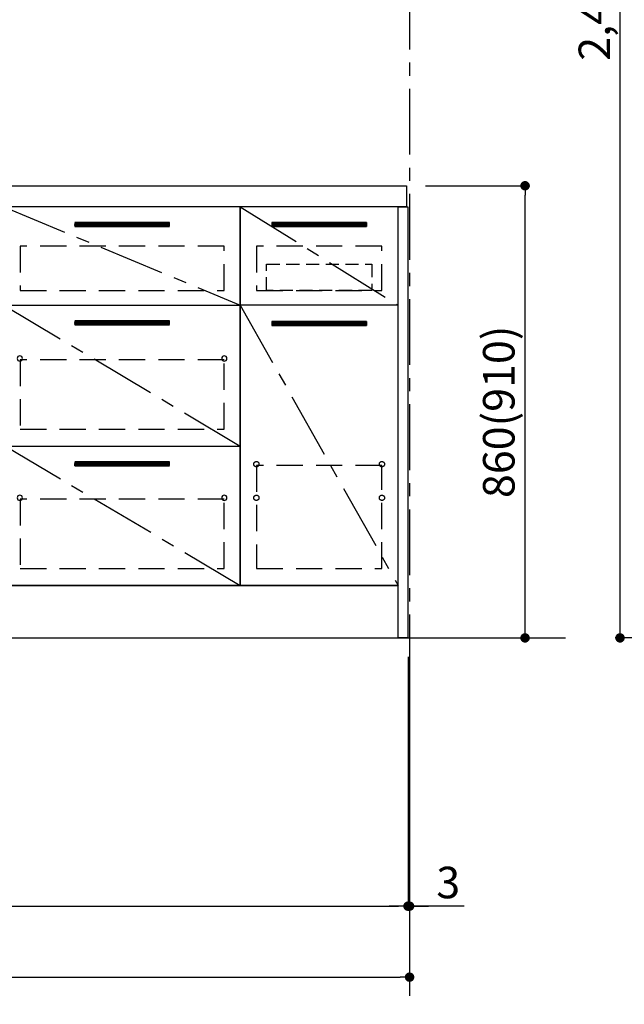
# Model space of a CAD drawing. Extents: x 0 to 26473, y -11045 to -2175.
# Drawn here: x 15818 to 16969, y -9649 to -7777 of the extents above; entities that cross this region are included whole.
import ezdxf

# ---------------------------------------------------------------- set-up
doc = ezdxf.new("R2010")
doc.units = 0
doc.header["$LTSCALE"] = 50
doc.header["$MEASUREMENT"] = 0
doc.linetypes.add('CENTER', pattern=[2, 1.25, -0.25, 0.25, -0.25])
doc.linetypes.add('HIDDEN', pattern=[0.375, 0.25, -0.125])
doc.layers.get('0').update_dxf_attribs({"linetype": 'CONTINUOUS'})
doc.layers.get('DEFPOINTS').update_dxf_attribs({"color": 146, "linetype": 'CONTINUOUS'})
for name, color, linetype in [('111-壁仕上', 3, 'CONTINUOUS'), ('120-キャビネット（外）', 7, 'CONTINUOUS'), ('121-キャビネット（中）', 253, 'HIDDEN'), ('122-扉', 6, 'CONTINUOUS'), ('123-扉向き', 231, 'CENTER'), ('126-甲板', 2, 'CONTINUOUS'), ('166-寸法B', 11, 'CONTINUOUS')]:
    doc.layers.add(name, color=color, linetype=linetype)
doc.styles.add('KH001', font='txt')
doc.dimstyles.new('KH1xx030', dxfattribs={"dimscale": 30, "dimtxt": 2, "dimasz": 0.6, "dimexe": 0.3, "dimexo": 1.2, "dimgap": 0.5, "dimtad": 3, "dimdec": 1, "dimdsep": 46, "dimlunit": 6, "dimtxsty": 'KH001', "dimblk": 'DOT', "dimcen": 1, "dimdle": 1, "dimclrd": 256, "dimclre": 256, "dimclrt": 256, "dimadec": 0, "dimazin": 0, "dimtfac": 1, "dimtdec": 1, "dimtix": 1, "dimtmove": 2, "dimatfit": 3, "dimldrblk": 'CLOSEDBLANK', "dimfxl": 1, "dimtolj": 1, "dimtzin": 0, "dimlwd": -1, "dimlwe": -1, "dimarcsym": 0})

# ---------------------------------------------------------------- blocks, each defined once
blk = doc.blocks.new('_Dot')
at = {"color": 0, "linetype": 'ByBlock', "lineweight": -2}
blk.add_line((-0.5, 0), (-1, 0), dxfattribs=at)
at = {"color": 0, "linetype": 'ByBlock', "const_width": 0.5}
blk.add_lwpolyline([(-0.25, 0, 1), (0.25, 0, 1)], format="xyb", close=True, dxfattribs=at)
blk = doc.blocks.new('*D85')
at = {"layer": '166-寸法B', "transparency": 16777216}
for p, q in [((14719.1, -8988.4), (14719.1, -9471.6)), ((16557.1, -9228.4), (16557.1, -9471.6)), ((14737.1, -9462.6), (16539.1, -9462.6))]:
    blk.add_line(p, q, dxfattribs=at)
at = {"layer": 'DEFPOINTS', "color": 0, "transparency": 16777216}
for p in [(14719.1, -8952.4), (16557.1, -9192.4), (16557.1, -9462.6)]:
    blk.add_point(p, dxfattribs=at)
at = {"layer": '166-寸法B', "transparency": 16777216, "xscale": 18, "yscale": 18, "zscale": 18, "rotation": 180}
blk.add_blockref('_Dot', (14719.1, -9462.6), dxfattribs=at)
at = {"layer": '166-寸法B', "transparency": 16777216, "xscale": 18, "yscale": 18, "zscale": 18}
blk.add_blockref('_Dot', (16557.1, -9462.6), dxfattribs=at)
at = {"layer": '166-寸法B', "transparency": 16777216, "insert": (15638.1, -9413.8), "char_height": 60, "attachment_point": 5, "style": 'KH001'}
blk.add_mtext('\\A1;1,838', dxfattribs=at)
blk = doc.blocks.new('_ClosedBlank')
at = {"color": 0, "linetype": 'ByBlock', "lineweight": -2}
for p, q in [((-1, 0.17), (0, 0)), ((-1, 0.17), (-1, -0.17)), ((0, 0), (-1, -0.17))]:
    blk.add_line(p, q, dxfattribs=at)
blk = doc.blocks.new('*D87')
at = {"layer": '166-寸法B', "transparency": 16777216}
for p, q in [((14716.1, -8988.4), (14716.1, -9606.6)), ((16560.1, -8988.4), (16560.1, -9606.6)), ((14734.1, -9597.6), (16542.1, -9597.6))]:
    blk.add_line(p, q, dxfattribs=at)
at = {"layer": 'DEFPOINTS', "color": 0, "transparency": 16777216}
for p in [(14716.1, -8952.4), (16560.1, -8952.4), (16560.1, -9597.6)]:
    blk.add_point(p, dxfattribs=at)
at = {"layer": '166-寸法B', "transparency": 16777216, "xscale": 18, "yscale": 18, "zscale": 18, "rotation": 180}
blk.add_blockref('_Dot', (14716.1, -9597.6), dxfattribs=at)
at = {"layer": '166-寸法B', "transparency": 16777216, "xscale": 18, "yscale": 18, "zscale": 18}
blk.add_blockref('_Dot', (16560.1, -9597.6), dxfattribs=at)
at = {"layer": '166-寸法B', "transparency": 16777216, "insert": (15638.1, -9548.8), "char_height": 60, "attachment_point": 5, "style": 'KH001'}
blk.add_mtext('\\A1;1,844', dxfattribs=at)
blk = doc.blocks.new('*D98')
at = {"layer": '166-寸法B', "transparency": 16777216}
for p, q in [((17671.4, -6552.4), (16951.5, -6552.4)), ((16960.5, -8934.4), (16960.5, -6570.4)), ((17671.4, -8952.4), (16951.5, -8952.4))]:
    blk.add_line(p, q, dxfattribs=at)
at = {"layer": 'DEFPOINTS', "color": 0, "transparency": 16777216}
for p in [(16960.5, -6552.4), (17707.4, -6552.4), (17707.4, -8952.4)]:
    blk.add_point(p, dxfattribs=at)
at = {"layer": '166-寸法B', "transparency": 16777216, "xscale": 18, "yscale": 18, "zscale": 18}
for p, rotation in [((16960.5, -6552.4), 90), ((16960.5, -8952.4), 270)]:
    blk.add_blockref('_Dot', p, dxfattribs=dict(at, rotation=rotation))
at = {"layer": '166-寸法B', "transparency": 16777216, "insert": (16911.7, -7752.4), "char_height": 60, "attachment_point": 5, "rotation": 90, "style": 'KH001'}
blk.add_mtext('\\A1;2,400', dxfattribs=at)
blk = doc.blocks.new('*D99')
at = {"layer": '166-寸法B', "transparency": 16777216}
for p, q in [((16590.1, -8092.4), (16788.8, -8092.4)), ((16779.8, -8934.4), (16779.8, -8110.4)), ((16590.1, -8952.4), (16788.8, -8952.4))]:
    blk.add_line(p, q, dxfattribs=at)
at = {"layer": 'DEFPOINTS', "color": 0, "transparency": 16777216}
for p in [(16554.1, -8092.4), (16779.8, -8092.4), (16554.1, -8952.4)]:
    blk.add_point(p, dxfattribs=at)
at = {"layer": '166-寸法B', "transparency": 16777216, "xscale": 18, "yscale": 18, "zscale": 18}
for p, rotation in [((16779.8, -8092.4), 90), ((16779.8, -8952.4), 270)]:
    blk.add_blockref('_Dot', p, dxfattribs=dict(at, rotation=rotation))
at = {"layer": '166-寸法B', "transparency": 16777216, "insert": (16729.8, -8522.4), "char_height": 60, "attachment_point": 5, "rotation": 90, "style": 'KH001'}
blk.add_mtext('\\A1;860(910)', dxfattribs=at)
blk = doc.blocks.new('*D110')
at = {"layer": '166-寸法B', "transparency": 16777216}
for p, q in [((16557.1, -8988.4), (16557.1, -9471.6)), ((16560.1, -8988.4), (16560.1, -9471.6)), ((16539.1, -9462.6), (16521.1, -9462.6)), ((16557.1, -9462.6), (16560.1, -9462.6)), ((16557.1, -9462.6), (16560.1, -9462.6)), ((16664.1, -9462.6), (16560.1, -9462.6)), ((16578.1, -9462.6), (16596.1, -9462.6))]:
    blk.add_line(p, q, dxfattribs=at)
at = {"layer": 'DEFPOINTS', "color": 0, "transparency": 16777216}
for p in [(16557.1, -8952.4), (16560.1, -8952.4), (16560.1, -9462.6)]:
    blk.add_point(p, dxfattribs=at)
at = {"layer": '166-寸法B', "transparency": 16777216, "xscale": 18, "yscale": 18, "zscale": 18}
blk.add_blockref('_Dot', (16557.1, -9462.6), dxfattribs=at)
at = {"layer": '166-寸法B', "transparency": 16777216, "xscale": 18, "yscale": 18, "zscale": 18, "rotation": 180}
blk.add_blockref('_Dot', (16560.1, -9462.6), dxfattribs=at)
at = {"layer": '166-寸法B', "transparency": 16777216, "insert": (16633.6, -9417.6), "char_height": 60, "attachment_point": 5, "style": 'KH001'}
blk.add_mtext('\\A1;3', dxfattribs=at)
blk = doc.blocks.new('3段引出しW450_S')
at = {"layer": '120-キャビネット（外）'}
h = blk.add_hatch(dxfattribs=at)
h.set_pattern_fill('ANSI31', color=6, style=0)
h.set_pattern_definition([(45, (-181115.5809, -4354.45541), (-0.08838834765, 0.08838834765), [])])
h.paths.add_polyline_path([(135, 690), (315, 690), (315, 682.5), (135, 682.5)])
edge = h.paths.add_edge_path()
edge.add_line((135, 682.5), (465.4, 682.5))
h = blk.add_hatch(dxfattribs=at)
h.set_pattern_fill('ANSI31', color=6, style=0)
h.set_pattern_definition([(45, (-181115.5809, -4541.4554), (-0.08838834765, 0.08838834765), [])])
h.paths.add_polyline_path([(135, 503), (315, 503), (315, 495.5), (135, 495.5)])
edge = h.paths.add_edge_path()
edge.add_line((135, 495.5), (465.4, 495.5))
h = blk.add_hatch(dxfattribs=at)
h.set_pattern_fill('ANSI31', color=6, style=0)
h.set_pattern_definition([(45, (-181115.5809, -4809.45541), (-0.08838834765, 0.08838834765), [])])
h.paths.add_polyline_path([(135, 235), (315, 235), (315, 227.5), (135, 227.5)])
edge = h.paths.add_edge_path()
edge.add_line((135, 227.5), (465.4, 227.5))
at = {"layer": '120-キャビネット（外）', "color": 6}
for p, q in [((135, 690), (315, 690)), ((315, 682.5), (135, 682.5)), ((450, 533), (0, 533)), ((135, 503), (315, 503)), ((315, 495.5), (135, 495.5)), ((450, 265), (0, 265)), ((135, 235), (315, 235)), ((315, 227.5), (135, 227.5))]:
    blk.add_line(p, q, dxfattribs=at)
blk.add_lwpolyline([(450, 0), (0, 0), (0, 720), (450, 720)], close=True, dxfattribs=at)
at = {"layer": '120-キャビネット（外）', "color": 13, "ltscale": 4}
for centre in [(30.5, 431.5), (30.5, 431.5), (419.5, 431.5), (419.5, 431.5), (30.5, 166.5), (30.5, 166.5), (419.5, 166.5), (419.5, 166.5)]:
    blk.add_circle(centre, 5, dxfattribs=at)
at = {"layer": '121-キャビネット（中）', "color": 13, "ltscale": 4}
for points in [[(31, 645), (419, 645), (419, 561), (31, 561)], [(31, 428.9), (419, 428.9), (419, 296.9), (31, 296.9)], [(31, 163.9), (419, 163.9), (419, 31.9), (31, 31.9)]]:
    blk.add_lwpolyline(points, close=True, dxfattribs=at)
at = {"layer": '123-扉向き', "ltscale": 2}
for p, q in [((450, 720), (0, 533)), ((450, 533), (0, 265)), ((450, 266.5), (0, 0))]:
    blk.add_line(p, q, dxfattribs=at)

msp = doc.modelspace()

# ---------------------------------------------------------------- hatches: boundary and pattern name
at = {"layer": '122-扉'}
h = msp.add_hatch(dxfattribs=at)
h.set_pattern_fill('ANSI31', color=256, style=0)
h.set_pattern_definition([(135, (197728.643, -13206.87777), (0.08838834765, 0.08838834765), [])])
h.paths.add_polyline_path([(16478.06, -8162.42), (16298.06, -8162.42), (16298.06, -8169.92), (16478.06, -8169.92)])
edge = h.paths.add_edge_path()
edge.add_line((16478.06, -8169.92), (16147.65, -8169.92))
h = msp.add_hatch(dxfattribs=at)
h.set_pattern_fill('ANSI31', color=256, style=0)
h.set_pattern_definition([(135, (197728.643, -13395.12776), (0.08838834765, 0.08838834765), [])])
h.paths.add_polyline_path([(16478.06, -8350.67), (16298.06, -8350.67), (16298.06, -8358.17), (16478.06, -8358.17)])
edge = h.paths.add_edge_path()
edge.add_line((16478.06, -8358.17), (16147.65, -8358.17))

# ---------------------------------------------------------------- linework, layer by layer
at = {"layer": '111-壁仕上', "color": 253, "linetype": 'CENTER', "ltscale": 2}
msp.add_line((16560.06, -2708.08), (16560.06, -9649.24), dxfattribs=at)
at = {"layer": '111-壁仕上', "ltscale": 2}
msp.add_line((14366.11, -8952.42), (16857.06, -8952.42), dxfattribs=at)
at = {"layer": '120-キャビネット（外）', "color": 6}
for points in [[(16238.06, -8852.42), (16538.06, -8852.42), (16538.06, -8132.42), (16238.06, -8132.42)], [(16557.06, -8952.42), (16538.06, -8952.42), (16538.06, -8132.42), (16557.06, -8132.42)], [(16538.06, -8319.42), (16238.06, -8319.42), (16238.06, -8852.42), (16538.06, -8852.42)], [(16538.06, -8852.42), (14738.06, -8852.42), (14738.06, -8952.42), (16538.06, -8952.42)]]:
    msp.add_lwpolyline(points, close=True, dxfattribs=at)
at = {"layer": '121-キャビネット（中）', "color": 13, "ltscale": 4}
for points in [[(16507.06, -8207.42), (16269.06, -8207.42), (16269.06, -8291.42), (16507.06, -8291.42)], [(16507.06, -8624.52), (16269.06, -8624.52), (16269.06, -8820.52), (16507.06, -8820.52)]]:
    msp.add_lwpolyline(points, close=True, dxfattribs=at)
at = {"layer": '121-キャビネット（中）', "color": 13, "ltscale": 2}
msp.add_lwpolyline([(16488.06, -8291.42), (16288.06, -8291.42), (16288.06, -8241.42), (16488.06, -8241.42)], close=True, dxfattribs=at)
at = {"layer": '121-キャビネット（中）', "color": 13, "ltscale": 4}
for centre in [(16268.56, -8621.92), (16268.56, -8621.92), (16507.56, -8621.92), (16507.56, -8621.92), (16268.56, -8685.92), (16268.56, -8685.92), (16507.56, -8685.92), (16507.56, -8685.92)]:
    msp.add_circle(centre, 5, dxfattribs=at)
at = {"layer": '122-扉'}
for p, q in [((16478.06, -8162.42), (16298.06, -8162.42)), ((16298.06, -8162.42), (16298.06, -8169.92)), ((16478.06, -8162.42), (16478.06, -8169.92)), ((16298.06, -8169.92), (16478.06, -8169.92)), ((16538.06, -8319.42), (16238.06, -8319.42)), ((16538.06, -8319.42), (16238.06, -8319.42)), ((16478.06, -8350.67), (16298.06, -8350.67)), ((16298.06, -8350.67), (16298.06, -8358.17)), ((16478.06, -8350.67), (16478.06, -8358.17)), ((16298.06, -8358.17), (16478.06, -8358.17))]:
    msp.add_line(p, q, dxfattribs=at)
at = {"layer": '123-扉向き', "ltscale": 2}
for p, q in [((16238.06, -8132.42), (16538.06, -8319.42)), ((16238.06, -8319.42), (16538.06, -8852.42))]:
    msp.add_line(p, q, dxfattribs=at)
at = {"layer": '126-甲板'}
msp.add_lwpolyline([(14716.06, -8092.42), (16554.06, -8092.42), (16554.06, -8132.42), (14716.06, -8132.42)], close=True, dxfattribs=at)

# ---------------------------------------------------------------- block references
at = {"layer": '120-キャビネット（外）', "xscale": -1}
msp.add_blockref('3段引出しW450_S', (16238.06, -8852.42), dxfattribs=at)

# ---------------------------------------------------------------- dimensions: what is measured, and where the dimension line sits
at = {"layer": '166-寸法B'}
for base, p1, p2, angle, picture, middle in [((16960.54, -6552.42), (17707.38, -8952.42), (17707.38, -6552.42), 90, '*D98', (16911.73, -7752.42)), ((16560.06, -9597.58), (14716.06, -8952.42), (16560.06, -8952.42), 180, '*D87', (15638.06, -9548.78))]:
    dim = msp.add_linear_dim(base=base, p1=p1, p2=p2, angle=angle, dimstyle='KH1xx030', dxfattribs=at)
    dim.commit()
    dim.dimension.update_dxf_attribs({"geometry": picture, "text_midpoint": middle})
dim = msp.add_linear_dim(base=(16779.82, -8092.42), p1=(16554.06, -8952.42), p2=(16554.06, -8092.42), angle=90, dimstyle='KH1xx030', override={"dimpost": '(910)'}, dxfattribs=at)
dim.commit()
dim.dimension.update_dxf_attribs({"geometry": '*D99', "text_midpoint": (16729.79, -8522.42)})
dim = msp.add_linear_dim(base=(16557.06, -9462.58), p1=(14719.06, -8952.42), p2=(16557.06, -9192.42), dimstyle='KH1xx030', dxfattribs=at)
dim.commit()
dim.dimension.update_dxf_attribs({"geometry": '*D85', "text_midpoint": (15638.06, -9413.78)})
dim = msp.add_linear_dim(base=(16560.06, -9462.58), p1=(16557.06, -8952.42), p2=(16560.06, -8952.42), dimstyle='KH1xx030', override={"dimtmove": 1}, dxfattribs=at)
dim.commit()
dim.dimension.update_dxf_attribs({"geometry": '*D110', "text_midpoint": (16633.61, -9471.49), "dimtype": 128})

doc.saveas('drawing.dxf')
